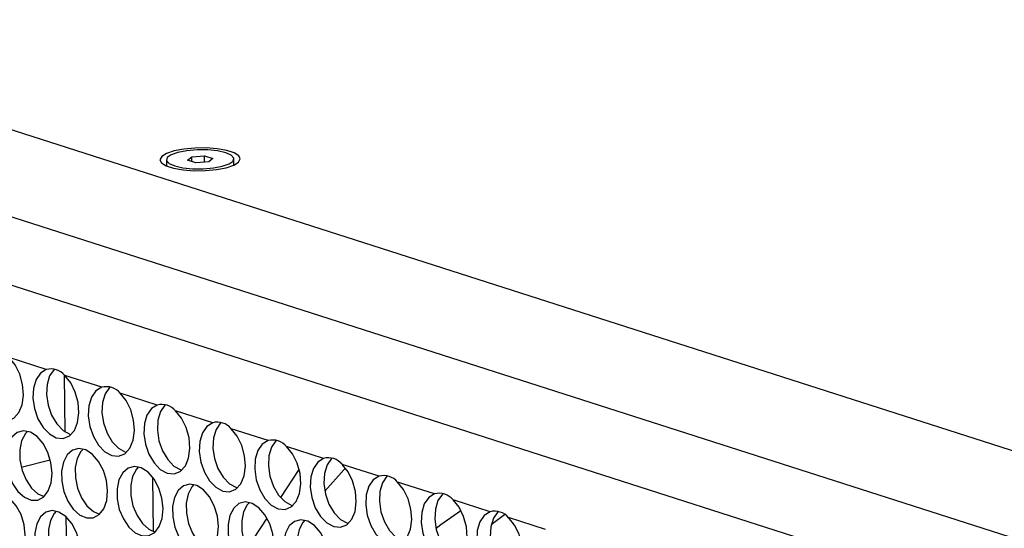
# Model space of a CAD drawing. Units: millimetres. Extents: x 100 to 5840, y 100 to 4103.
# Drawn here: x 4500 to 4610, y 3277 to 3333 of the extents above; entities that cross this region are included whole.
import ezdxf

# ---------------------------------------------------------------- set-up
doc = ezdxf.new("R2010")
doc.units = ezdxf.units.MM
doc.header["$LTSCALE"] = 20

msp = doc.modelspace()

# ---------------------------------------------------------------- linework, layer by layer
at = {"color": 7, "linetype": 'Continuous', "lineweight": 25}
for p, q in [((4069.02, 3459.02), (4677.07, 3264.07)), ((4671.83, 3256.01), (4063.78, 3450.96)), ((4666.73, 3250), (4069.08, 3441.62)), ((4516.43, 3317.75), (4516.43, 3317.06)), ((4518.77, 3317.7), (4519.25, 3318.09)), ((4519.72, 3317.4), (4518.77, 3317.7)), ((4519.25, 3318.09), (4520.66, 3318.19)), ((4519.25, 3317.55), (4519.25, 3318.09)), ((4521.14, 3317.5), (4519.72, 3317.4)), ((4520.66, 3318.19), (4521.61, 3317.89)), ((4520.67, 3317.47), (4520.66, 3318.19)), ((4521.61, 3317.89), (4521.14, 3317.5)), ((4523.96, 3317.16), (4523.96, 3317.84)), ((4503.04, 3294.37), (4498.91, 3295.69)), ((4505.15, 3287.39), (4505.07, 3293.72)), ((4509.22, 3292.38), (4505.09, 3293.71)), ((4515.4, 3290.4), (4511.27, 3291.73)), ((4521.59, 3288.42), (4517.46, 3289.74)), ((4527.77, 3286.44), (4523.64, 3287.76)), ((4533.96, 3284.45), (4529.83, 3285.78)), ((4500.24, 3283.48), (4503.48, 3284.31)), ((4540.14, 3282.47), (4536.01, 3283.79)), ((4514.99, 3276.29), (4514.92, 3282.31)), ((4529.17, 3280.08), (4531.23, 3283.22)), ((4546.33, 3280.49), (4542.2, 3281.81)), ((4552.51, 3278.5), (4548.38, 3279.83)), ((4505.35, 3271.58), (4505.27, 3277.92)), ((4558.7, 3276.52), (4554.57, 3277.85)), ((4525.4, 3274.35), (4527.66, 3277.78))]:
    msp.add_line(p, q, dxfattribs=at)
at = {"color": 7, "linetype": 'Continuous', "lineweight": 25, "flags": 128}
for points in [[(4523.1, 3316.86), (4523.94, 3317.14), (4524.48, 3317.48), (4524.67, 3317.84), (4524.5, 3318.19), (4523.98, 3318.52), (4523.15, 3318.78), (4522.08, 3318.97), (4520.86, 3319.06), (4519.58, 3319.05), (4518.36, 3318.93), (4517.28, 3318.73), (4516.44, 3318.45), (4515.9, 3318.11), (4515.71, 3317.75), (4515.88, 3317.4), (4516.41, 3317.07), (4517.23, 3316.81), (4518.3, 3316.62), (4519.52, 3316.53), (4520.8, 3316.54), (4522.02, 3316.66), (4523.1, 3316.86)], [(4523.04, 3318.53), (4522.13, 3318.73), (4521.04, 3318.85), (4519.87, 3318.86), (4518.72, 3318.76), (4517.72, 3318.57), (4516.97, 3318.31), (4516.52, 3318), (4516.44, 3317.66), (4516.72, 3317.34), (4517.35, 3317.06), (4518.25, 3316.86), (4519.34, 3316.75), (4520.51, 3316.73), (4521.66, 3316.83), (4522.66, 3317.02), (4523.42, 3317.28), (4523.86, 3317.6), (4523.94, 3317.93), (4523.66, 3318.25), (4523.04, 3318.53)], [(4496.85, 3296.35), (4496.2, 3295.95), (4495.71, 3295.24), (4495.42, 3294.28), (4495.36, 3293.16), (4495.53, 3291.99), (4495.92, 3290.86), (4496.49, 3289.89), (4497.2, 3289.16), (4497.97, 3288.74), (4498.74, 3288.67), (4499.43, 3288.95), (4499.98, 3289.56), (4500.35, 3290.44), (4500.49, 3291.51), (4500.4, 3292.68), (4500.09, 3293.83), (4499.57, 3294.87), (4498.91, 3295.69)], [(4503.04, 3294.37), (4502.39, 3293.97), (4501.89, 3293.25), (4501.6, 3292.29), (4501.54, 3291.18), (4501.71, 3290), (4502.1, 3288.88), (4502.68, 3287.91), (4503.38, 3287.18), (4504.15, 3286.76), (4504.92, 3286.69), (4505.61, 3286.97), (4506.17, 3287.58), (4506.53, 3288.46), (4506.68, 3289.53), (4506.59, 3290.7), (4506.27, 3291.85), (4505.76, 3292.89), (4505.09, 3293.71)], [(4503.95, 3294.39), (4503.91, 3294.35), (4503.41, 3293.64), (4503.12, 3292.68), (4503.06, 3291.56), (4503.23, 3290.39), (4503.62, 3289.26), (4504.2, 3288.29), (4504.9, 3287.57), (4505.67, 3287.15), (4505.79, 3287.11)], [(4509.22, 3292.38), (4508.57, 3291.98), (4508.08, 3291.27), (4507.79, 3290.31), (4507.72, 3289.19), (4507.9, 3288.02), (4508.29, 3286.9), (4508.86, 3285.93), (4509.57, 3285.2), (4510.34, 3284.78), (4511.1, 3284.7), (4511.8, 3284.98), (4512.35, 3285.59), (4512.72, 3286.47), (4512.86, 3287.55), (4512.77, 3288.71), (4512.45, 3289.87), (4511.94, 3290.9), (4511.27, 3291.73)], [(4510.13, 3292.41), (4510.09, 3292.37), (4509.6, 3291.66), (4509.31, 3290.7), (4509.24, 3289.58), (4509.42, 3288.41), (4509.81, 3287.28), (4510.38, 3286.31), (4511.09, 3285.58), (4511.86, 3285.16), (4511.97, 3285.13)], [(4515.4, 3290.4), (4514.75, 3290), (4514.26, 3289.29), (4513.97, 3288.33), (4513.91, 3287.21), (4514.08, 3286.04), (4514.47, 3284.91), (4515.05, 3283.94), (4515.75, 3283.21), (4516.52, 3282.79), (4517.29, 3282.72), (4517.98, 3283), (4518.54, 3283.61), (4518.9, 3284.49), (4519.05, 3285.56), (4518.96, 3286.73), (4518.64, 3287.88), (4518.12, 3288.92), (4517.46, 3289.74)], [(4516.32, 3290.43), (4516.27, 3290.39), (4515.78, 3289.67), (4515.49, 3288.71), (4515.43, 3287.6), (4515.6, 3286.42), (4515.99, 3285.3), (4516.57, 3284.33), (4517.27, 3283.6), (4518.04, 3283.18), (4518.16, 3283.15)], [(4521.59, 3288.42), (4520.94, 3288.02), (4520.45, 3287.3), (4520.16, 3286.35), (4520.09, 3285.23), (4520.27, 3284.05), (4520.66, 3282.93), (4521.23, 3281.96), (4521.94, 3281.23), (4522.71, 3280.81), (4523.47, 3280.74), (4524.17, 3281.02), (4524.72, 3281.63), (4525.09, 3282.51), (4525.23, 3283.58), (4525.14, 3284.75), (4524.82, 3285.9), (4524.31, 3286.94), (4523.64, 3287.76)], [(4522.5, 3288.45), (4522.46, 3288.4), (4521.97, 3287.69), (4521.68, 3286.73), (4521.61, 3285.61), (4521.79, 3284.44), (4522.18, 3283.32), (4522.75, 3282.35), (4523.46, 3281.62), (4524.23, 3281.2), (4524.34, 3281.16)], [(4503.69, 3282.82), (4503.56, 3283.97), (4503.21, 3285.1), (4502.68, 3286.1), (4502.01, 3286.88), (4501.26, 3287.37), (4500.49, 3287.53), (4499.79, 3287.34), (4499.19, 3286.83), (4498.77, 3286.03), (4498.56, 3285.02), (4498.58, 3283.89), (4498.82, 3282.74), (4499.26, 3281.67), (4499.87, 3280.77), (4500.59, 3280.12), (4501.35, 3279.8), (4502.1, 3279.81), (4502.75, 3280.16), (4503.26, 3280.82), (4503.58, 3281.74), (4503.69, 3282.82)], [(4500.95, 3287.47), (4500.72, 3287.22), (4500.29, 3286.42), (4500.08, 3285.41), (4500.1, 3284.28), (4500.34, 3283.12), (4500.78, 3282.05), (4501.39, 3281.15), (4502.11, 3280.51), (4502.8, 3280.2)], [(4509.87, 3280.84), (4509.74, 3281.99), (4509.4, 3283.12), (4508.86, 3284.11), (4508.19, 3284.89), (4507.44, 3285.39), (4506.68, 3285.55), (4505.97, 3285.36), (4505.38, 3284.85), (4504.96, 3284.05), (4504.75, 3283.04), (4504.76, 3281.91), (4505, 3280.76), (4505.44, 3279.68), (4506.05, 3278.78), (4506.77, 3278.14), (4507.54, 3277.81), (4508.28, 3277.82), (4508.94, 3278.18), (4509.45, 3278.84), (4509.77, 3279.75), (4509.87, 3280.84)], [(4507.13, 3285.49), (4506.9, 3285.23), (4506.48, 3284.44), (4506.27, 3283.43), (4506.28, 3282.3), (4506.52, 3281.14), (4506.96, 3280.07), (4507.57, 3279.17), (4508.29, 3278.53), (4508.98, 3278.22)], [(4527.77, 3286.44), (4527.12, 3286.03), (4526.63, 3285.32), (4526.34, 3284.36), (4526.28, 3283.25), (4526.45, 3282.07), (4526.84, 3280.95), (4527.42, 3279.98), (4528.12, 3279.25), (4528.89, 3278.83), (4529.66, 3278.76), (4530.35, 3279.04), (4530.9, 3279.64), (4531.27, 3280.53), (4531.42, 3281.6), (4531.33, 3282.76), (4531.01, 3283.92), (4530.49, 3284.95), (4529.83, 3285.78)], [(4528.69, 3286.46), (4528.64, 3286.42), (4528.15, 3285.71), (4527.86, 3284.75), (4527.8, 3283.63), (4527.97, 3282.46), (4528.36, 3281.33), (4528.94, 3280.36), (4529.64, 3279.63), (4530.41, 3279.21), (4530.53, 3279.18)], [(4533.96, 3284.45), (4533.31, 3284.05), (4532.81, 3283.34), (4532.52, 3282.38), (4532.46, 3281.26), (4532.63, 3280.09), (4533.03, 3278.96), (4533.6, 3277.99), (4534.31, 3277.27), (4535.08, 3276.85), (4535.84, 3276.77), (4536.53, 3277.05), (4537.09, 3277.66), (4537.46, 3278.54), (4537.6, 3279.62), (4537.51, 3280.78), (4537.19, 3281.94), (4536.68, 3282.97), (4536.01, 3283.79)], [(4534.87, 3284.48), (4534.83, 3284.44), (4534.34, 3283.73), (4534.04, 3282.77), (4533.98, 3281.65), (4534.16, 3280.47), (4534.55, 3279.35), (4535.12, 3278.38), (4535.83, 3277.65), (4536.6, 3277.23), (4536.71, 3277.2)], [(4516.05, 3278.85), (4515.93, 3280.01), (4515.58, 3281.13), (4515.05, 3282.13), (4514.38, 3282.91), (4513.63, 3283.4), (4512.86, 3283.56), (4512.15, 3283.38), (4511.56, 3282.86), (4511.14, 3282.07), (4510.93, 3281.06), (4510.94, 3279.93), (4511.18, 3278.77), (4511.63, 3277.7), (4512.24, 3276.8), (4512.96, 3276.16), (4513.72, 3275.83), (4514.47, 3275.84), (4515.12, 3276.19), (4515.63, 3276.86), (4515.95, 3277.77), (4516.05, 3278.85)], [(4513.32, 3283.51), (4513.08, 3283.25), (4512.66, 3282.45), (4512.45, 3281.45), (4512.47, 3280.31), (4512.7, 3279.16), (4513.15, 3278.09), (4513.76, 3277.19), (4514.48, 3276.55), (4515.17, 3276.23)], [(4536.39, 3283.37), (4536.21, 3283.18), (4534.08, 3280.8)], [(4540.14, 3282.47), (4539.49, 3282.07), (4539, 3281.36), (4538.71, 3280.4), (4538.65, 3279.28), (4538.82, 3278.11), (4539.21, 3276.98), (4539.78, 3276.01), (4540.49, 3275.28), (4541.26, 3274.86), (4542.03, 3274.79), (4542.72, 3275.07), (4543.27, 3275.68), (4543.64, 3276.56), (4543.78, 3277.63), (4543.69, 3278.8), (4543.38, 3279.95), (4542.86, 3280.99), (4542.2, 3281.81)], [(4541.06, 3282.5), (4541.01, 3282.46), (4540.52, 3281.74), (4540.23, 3280.78), (4540.17, 3279.67), (4540.34, 3278.49), (4540.73, 3277.37), (4541.31, 3276.4), (4542.01, 3275.67), (4542.78, 3275.25), (4542.9, 3275.22)], [(4522.24, 3276.87), (4522.11, 3278.03), (4521.76, 3279.15), (4521.23, 3280.15), (4520.56, 3280.93), (4519.81, 3281.42), (4519.05, 3281.58), (4518.34, 3281.4), (4517.75, 3280.88), (4517.33, 3280.09), (4517.12, 3279.08), (4517.13, 3277.94), (4517.37, 3276.79), (4517.81, 3275.72), (4518.42, 3274.82), (4519.14, 3274.18), (4519.91, 3273.85), (4520.65, 3273.86), (4521.31, 3274.21), (4521.82, 3274.87), (4522.14, 3275.79), (4522.24, 3276.87)], [(4519.5, 3281.53), (4519.27, 3281.27), (4518.85, 3280.47), (4518.64, 3279.46), (4518.65, 3278.33), (4518.89, 3277.18), (4519.33, 3276.1), (4519.94, 3275.2), (4520.66, 3274.56), (4521.35, 3274.25)], [(4500.69, 3275.9), (4500.56, 3277.06), (4500.22, 3278.19), (4499.69, 3279.18), (4499.01, 3279.96), (4498.26, 3280.45), (4497.5, 3280.61), (4496.79, 3280.43), (4496.2, 3279.92), (4495.78, 3279.12), (4495.57, 3278.11), (4495.58, 3276.98), (4495.82, 3275.83), (4496.27, 3274.75), (4496.87, 3273.85), (4497.59, 3273.21), (4498.36, 3272.88), (4499.1, 3272.89), (4499.76, 3273.25), (4500.27, 3273.91), (4500.59, 3274.82), (4500.69, 3275.9)], [(4546.33, 3280.49), (4545.68, 3280.09), (4545.18, 3279.37), (4544.89, 3278.41), (4544.83, 3277.3), (4545, 3276.12), (4545.39, 3275), (4545.97, 3274.03), (4546.67, 3273.3), (4547.44, 3272.88), (4548.21, 3272.81), (4548.9, 3273.09), (4549.46, 3273.7), (4549.82, 3274.58), (4549.97, 3275.65), (4549.88, 3276.82), (4549.56, 3277.97), (4549.05, 3279.01), (4548.38, 3279.83)], [(4547.24, 3280.51), (4547.2, 3280.47), (4546.7, 3279.76), (4546.41, 3278.8), (4546.35, 3277.68), (4546.52, 3276.51), (4546.92, 3275.38), (4547.49, 3274.41), (4548.19, 3273.69), (4548.96, 3273.27), (4549.08, 3273.23)], [(4528.42, 3274.89), (4528.29, 3276.04), (4527.95, 3277.17), (4527.42, 3278.17), (4526.75, 3278.94), (4526, 3279.44), (4525.23, 3279.6), (4524.52, 3279.41), (4523.93, 3278.9), (4523.51, 3278.1), (4523.3, 3277.09), (4523.31, 3275.96), (4523.55, 3274.81), (4524, 3273.73), (4524.61, 3272.84), (4525.32, 3272.19), (4526.09, 3271.86), (4526.83, 3271.88), (4527.49, 3272.23), (4528, 3272.89), (4528.32, 3273.8), (4528.42, 3274.89)], [(4525.69, 3279.54), (4525.45, 3279.29), (4525.03, 3278.49), (4524.82, 3277.48), (4524.83, 3276.35), (4525.07, 3275.19), (4525.52, 3274.12), (4526.13, 3273.22), (4526.84, 3272.58), (4527.53, 3272.27)], [(4506.88, 3273.92), (4506.75, 3275.08), (4506.4, 3276.2), (4505.87, 3277.2), (4505.2, 3277.98), (4504.45, 3278.47), (4503.68, 3278.63), (4502.98, 3278.45), (4502.39, 3277.93), (4501.97, 3277.14), (4501.75, 3276.13), (4501.77, 3275), (4502.01, 3273.84), (4502.45, 3272.77), (4503.06, 3271.87), (4503.78, 3271.23), (4504.54, 3270.9), (4505.29, 3270.91), (4505.94, 3271.26), (4506.46, 3271.93), (4506.78, 3272.84), (4506.88, 3273.92)], [(4504.14, 3278.58), (4503.91, 3278.32), (4503.49, 3277.52), (4503.27, 3276.51), (4503.29, 3275.38), (4503.53, 3274.23), (4503.97, 3273.15), (4504.58, 3272.26), (4505.3, 3271.61), (4505.99, 3271.3)], [(4546.49, 3276.67), (4547.03, 3277.08), (4549.26, 3278.64)], [(4552.51, 3278.5), (4551.86, 3278.1), (4551.37, 3277.39), (4551.08, 3276.43), (4551.02, 3275.31), (4551.19, 3274.14), (4551.58, 3273.02), (4552.15, 3272.05), (4552.86, 3271.32), (4553.63, 3270.9), (4554.4, 3270.82), (4555.09, 3271.1), (4555.64, 3271.71), (4556.01, 3272.59), (4556.15, 3273.67), (4556.06, 3274.83), (4555.75, 3275.99), (4555.23, 3277.02), (4554.57, 3277.85)], [(4553.43, 3278.53), (4553.38, 3278.49), (4552.89, 3277.78), (4552.6, 3276.82), (4552.54, 3275.7), (4552.71, 3274.53), (4553.1, 3273.4), (4553.67, 3272.43), (4554.38, 3271.7), (4555.15, 3271.28), (4555.27, 3271.25)], [(4552.65, 3277.07), (4554.12, 3278.21), (4554.16, 3278.25)], [(4534.61, 3272.9), (4534.48, 3274.06), (4534.13, 3275.19), (4533.6, 3276.18), (4532.93, 3276.96), (4532.18, 3277.45), (4531.42, 3277.61), (4530.71, 3277.43), (4530.12, 3276.92), (4529.7, 3276.12), (4529.48, 3275.11), (4529.5, 3273.98), (4529.74, 3272.82), (4530.18, 3271.75), (4530.79, 3270.85), (4531.51, 3270.21), (4532.27, 3269.88), (4533.02, 3269.89), (4533.68, 3270.25), (4534.19, 3270.91), (4534.51, 3271.82), (4534.61, 3272.9)], [(4531.87, 3277.56), (4531.64, 3277.3), (4531.22, 3276.51), (4531, 3275.5), (4531.02, 3274.36), (4531.26, 3273.21), (4531.7, 3272.14), (4532.31, 3271.24), (4533.03, 3270.6), (4533.72, 3270.28)]]:
    msp.add_lwpolyline(points, dxfattribs=at)
at = {"color": 7, "linetype": 'Continuous', "lineweight": 25}
for centre in [(4503.55, 3292.42), (4509.73, 3290.44), (4515.91, 3288.46), (4522.1, 3286.48), (4528.28, 3284.49), (4534.47, 3282.51), (4540.65, 3280.53), (4546.84, 3278.55), (4553.02, 3276.56)]:
    msp.add_arc(centre, 2.01, 39.7284, 104.7182, dxfattribs=at)

doc.saveas('drawing.dxf')
